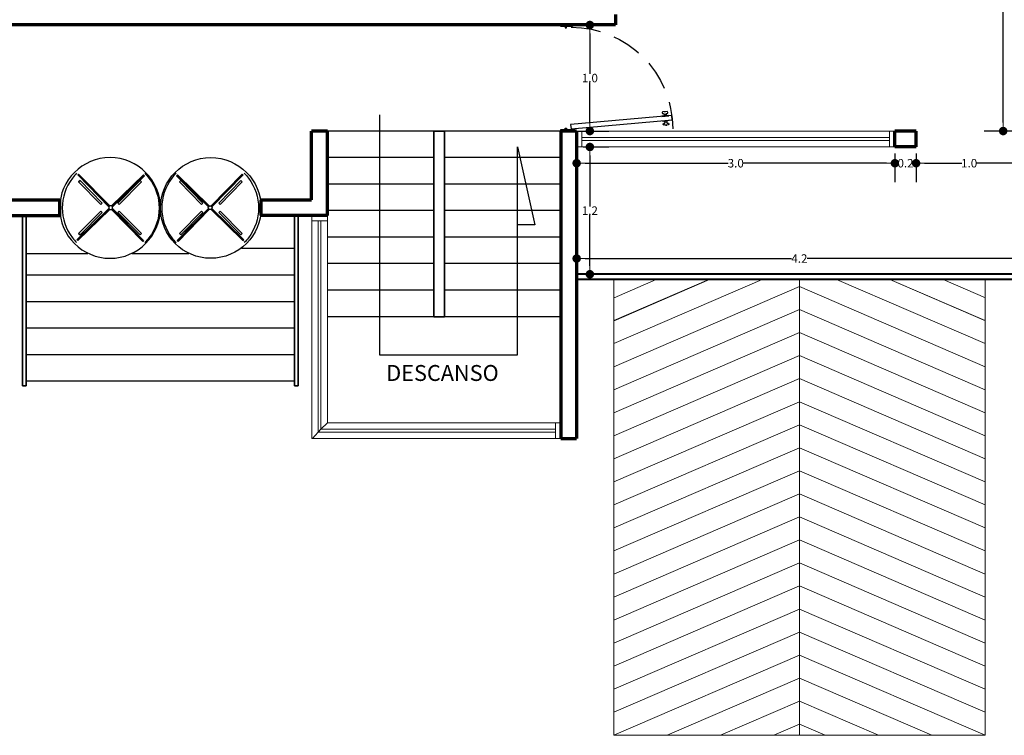
# Model space of a CAD drawing. Units: inches. Extents: x 523 to 998, y -156 to 74.
# Drawn here: x 915 to 924, y 48 to 54 of the extents above; entities that cross this region are included whole.
import ezdxf

# ---------------------------------------------------------------- set-up
doc = ezdxf.new("R2010")
doc.units = ezdxf.units.IN
doc.header["$MEASUREMENT"] = 0
doc.linetypes.add('DASHED2', pattern=[0.375, 0.25, -0.125])
for name, color, linetype, lineweight in [('03 sillares', 253, 'Continuous', 40), ('ACHURADOS', 251, 'Continuous', 13), ('cotas y nombres', 252, 'Continuous', 5), ('ESCALERAS', 7, 'Continuous', 25), ('muro .70', 7, 'Continuous', 70), ('muro bajo', 51, 'Continuous', 35), ('piso adoquin', 252, 'Continuous', 5), ('Puertas', 140, 'Continuous', 0), ('ventanas', 122, 'Continuous', 18)]:
    doc.layers.add(name, color=color, linetype=linetype, lineweight=lineweight)
for name, color, linetype in [('DRAUSSEN', 6, 'Continuous'), ('DRBODEN', 7, 'Continuous'), ('DRGLAS', 7, 'Continuous'), ('DRGLASAUSSEN', 5, 'Continuous'), ('DRSTAHL', 7, 'Continuous')]:
    doc.layers.add(name, color=color, linetype=linetype)
doc.styles.get("Standard").update_dxf_attribs({"font": 'arial.ttf'})
doc.styles.add('STYLE4', font='arial.ttf')
doc.dimstyles.get("Standard").update_dxf_attribs({"dimtxt": 0.08, "dimasz": 0.08, "dimexe": 0.18, "dimexo": 0.0625, "dimgap": 0, "dimtad": 0, "dimtih": 1, "dimtoh": 1, "dimdec": 1, "dimzin": 0, "dimdsep": 46, "dimtxsty": 'Standard', "dimblk": 'DOT', "dimcen": 0.09, "dimadec": 0, "dimazin": 0, "dimtfac": 1, "dimtdec": 1, "dimtofl": 0, "dimtmove": 0, "dimatfit": 3, "dimfxl": 1, "dimtolj": 1, "dimtzin": 0, "dimarcsym": 0})

# ---------------------------------------------------------------- blocks, each defined once
blk = doc.blocks.new('DREHGLASTU')
at = {"layer": 'DRGLASAUSSEN'}
blk.add_arc((-53.7, 53.7, 10), 76, 322.5444, 37.4556, dxfattribs=at)
at = {"layer": 'DRSTAHL'}
for centre, start, end in [((-53.7, 53.7), 37.4556, 45), ((-53.7, 53.7, 217), 322.5444, 37.4556), ((-53.7, 53.7), 322.5444, 37.4556), ((-53.7, 53.7), 315, 322.5444)]:
    blk.add_arc(centre, 76, start, end, dxfattribs=at)
blk = doc.blocks.new('GRIFF')
at = {"layer": 'DRSTAHL', "extrusion": (0.715302, -0.698815, 0)}
for p, q in [((0, 0), (-34.2, -35)), ((0, 0, 3), (-34.2, -35, 3)), ((-2.1, 2.1), (0, 0)), ((-2.1, 2.1, 3), (0, 0, 3)), ((-36.4, -33), (-34.2, -35))]:
    blk.add_line(p, q, dxfattribs=at)
at = {"layer": 'DRSTAHL'}
blk.add_lwpolyline([(-36.4, -33), (-2.1, 2.1)], dxfattribs=at)
for points in [[(0, 0), (-2.1, 2.1), (-36.4, -33), (-34.2, -35)], [(-2.1, 2.1), (-2.1, 2.1, 3), (-36.4, -33, 3), (-36.4, -33)], [(-34.2, -35, 3), (-36.4, -33, 3), (-2.1, 2.1, 3), (0, 0, 3)], [(-34.2, -35), (-34.2, -35, 3), (0, 0, 3), (0, 0)], [(0, 0), (-2.1, 2.1), (-2.1, 2.1, 3), (0, 0, 3)], [(-34.2, -35), (-36.4, -33), (-36.4, -33, 3), (-34.2, -35, 3)]]:
    blk.add_3dface(points, dxfattribs=at)
blk = doc.blocks.new('drehtuere')
at = {"layer": 'DRAUSSEN'}
for centre in [(-0.853, 0.793, 0.06), (-0.853, 0.793, 2.53)]:
    blk.add_circle(centre, 0.78, dxfattribs=at)
at = {"layer": 'DRBODEN'}
for centre in [(-0.853, 0.793, 0.06), (-0.853, 0.793, 2.33), (-0.853, 0.793, 2.53)]:
    blk.add_circle(centre, 0.78, dxfattribs=at)
at = {"layer": 'DRGLAS'}
for points in [[(-1.358, 1.292, 0.16), (-0.864, 0.81, 0.16), (-0.864, 0.81, 2.23), (-1.358, 1.292, 2.23)], [(-0.34, 1.304, 0.16), (-0.822, 0.811, 0.16), (-0.822, 0.811, 2.23), (-0.34, 1.304, 2.23)], [(-0.864, 0.768, 0.16), (-1.346, 0.274, 0.16), (-1.346, 0.274, 2.23), (-0.864, 0.768, 2.23)], [(-0.821, 0.768, 0.16), (-0.328, 0.286, 0.16), (-0.328, 0.286, 2.23), (-0.821, 0.768, 2.23)]]:
    blk.add_3dface(points, dxfattribs=at)
at = {"layer": 'DRSTAHL'}
for points, elevation in [([(-1.351, 1.299), (-1.365, 1.285), (-0.871, 0.803), (-0.857, 0.817)], 0.06), ([(-1.351, 1.299), (-1.365, 1.285), (-0.871, 0.803), (-0.857, 0.817)], 2.23), ([(-0.333, 1.297), (-0.347, 1.311), (-0.829, 0.818), (-0.815, 0.804)], 0.06), ([(-0.333, 1.297), (-0.347, 1.311), (-0.829, 0.818), (-0.815, 0.804)], 2.23), ([(-1.339, 0.267), (-1.353, 0.281), (-0.871, 0.775), (-0.857, 0.761)], 0.06), ([(-1.339, 0.267), (-1.353, 0.281), (-0.871, 0.775), (-0.857, 0.761)], 2.23), ([(-0.321, 0.293), (-0.335, 0.279), (-0.828, 0.761), (-0.815, 0.775)], 0.06), ([(-0.321, 0.293), (-0.335, 0.279), (-0.828, 0.761), (-0.815, 0.775)], 2.23)]:
    blk.add_lwpolyline(points, close=True, dxfattribs=dict(at, elevation=elevation))
blk.add_circle((-0.843, 0.789, 0.06), 0.03, dxfattribs=at)
for points in [[(-1.351, 1.299, 0.16), (-1.365, 1.285, 0.16), (-0.871, 0.803, 0.16), (-0.857, 0.817, 0.16)], [(-1.351, 1.299, 2.23), (-1.365, 1.285, 2.23), (-0.871, 0.803, 2.23), (-0.857, 0.817, 2.23)], [(-0.333, 1.297, 0.16), (-0.347, 1.311, 0.16), (-0.829, 0.818, 0.16), (-0.815, 0.804, 0.16)], [(-0.333, 1.297, 2.23), (-0.347, 1.311, 2.23), (-0.829, 0.818, 2.23), (-0.815, 0.804, 2.23)], [(-1.339, 0.267, 0.16), (-1.353, 0.281, 0.16), (-0.871, 0.775, 0.16), (-0.857, 0.761, 0.16)], [(-1.339, 0.267, 2.23), (-1.353, 0.281, 2.23), (-0.871, 0.775, 2.23), (-0.857, 0.761, 2.23)], [(-0.321, 0.293, 0.16), (-0.335, 0.279, 0.16), (-0.828, 0.761, 0.16), (-0.815, 0.775, 0.16)], [(-0.321, 0.293, 2.23), (-0.335, 0.279, 2.23), (-0.828, 0.761, 2.23), (-0.815, 0.775, 2.23)]]:
    blk.add_3dface(points, dxfattribs=at)
at = {"layer": 'DRSTAHL', "yscale": 0.01, "zscale": 0.01}
for name, p, xscale in [('DREHGLASTU', (-1.37, 0.256, 0.06), -0.01), ('DREHGLASTU', (-0.316, 0.256, 0.06), 0.01), ('GRIFF', (-1.339, 1.191, 1.01), -0.01), ('GRIFF', (-0.367, 1.191, 1.01), 0.01), ('GRIFF', (-0.367, 1.191, 1.01), 0.01)]:
    blk.add_blockref(name, p, dxfattribs=dict(at, xscale=xscale))
at = {"layer": 'DRSTAHL', "yscale": 0.01, "zscale": 0.01, "rotation": 180}
for p, xscale in [((-1.339, 0.388, 1.01), 0.01), ((-0.367, 0.388, 1.01), -0.01)]:
    blk.add_blockref('GRIFF', p, dxfattribs=dict(at, xscale=xscale))
blk = doc.blocks.new('P90')
at = {"color": 24, "linetype": 'Continuous'}
blk.add_lwpolyline([(0.0561, 0.0842), (0.0188, 0.0875), (0.0939, 0.9467), (0.1313, 0.9434)], close=True, dxfattribs=at)
for points in [[(0.0916, 0.9206), (0.0901, 0.9207, 0.414214), (0.0891, 0.9198), (0.0878, 0.9058, -0.414214), (0.0824, 0.9013), (0.0784, 0.9016, 0.414214), (0.0774, 0.9007), (0.0758, 0.8828, 0.414214), (0.0767, 0.8817), (0.0807, 0.8814, -0.414214), (0.0852, 0.876), (0.084, 0.862, 0.414214), (0.0849, 0.8609), (0.0864, 0.8608)], [(0.0772, 0.8992), (0.0722, 0.8997, -0.414214), (0.0677, 0.9051), (0.0681, 0.9101, 1), (0.0532, 0.9114), (0.0501, 0.8765, 1), (0.0651, 0.8752), (0.0655, 0.8802, -0.414214), (0.0709, 0.8847), (0.0759, 0.8843)], [(0.129, 0.9173), (0.1305, 0.9172, -0.414214), (0.1314, 0.9161), (0.1302, 0.9021, 0.414214), (0.1347, 0.8967), (0.1387, 0.8964, -0.414214), (0.1396, 0.8953), (0.138, 0.8774, -0.414214), (0.137, 0.8764), (0.133, 0.8768, 0.414214), (0.1276, 0.8723), (0.1263, 0.8583, -0.414214), (0.1253, 0.8574), (0.1238, 0.8575)], [(0.1395, 0.8938), (0.1445, 0.8934, 0.414214), (0.1499, 0.8979), (0.1503, 0.9029, -1), (0.1653, 0.9016), (0.1622, 0.8667, -1), (0.1473, 0.868), (0.1477, 0.873, 0.414214), (0.1432, 0.8784), (0.1382, 0.8789)]]:
    blk.add_lwpolyline(points, format="xyb", close=True)
for points in [[(0.0512, 0.889), (0.0487, 0.8892), (0.0496, 0.8991), (0.0521, 0.8989)], [(0.1633, 0.8792), (0.1658, 0.8789), (0.1667, 0.8889), (0.1642, 0.8891)]]:
    blk.add_lwpolyline(points, close=True)
at = {"color": 9, "linetype": 'Continuous'}
for points in [[(0, 0.1), (0, 0), (0.0125, 0), (0.0125, 0.1)], [(0.8875, 0.1), (0.8875, 0), (0.9, 0), (0.9, 0.1)], [(0.0125, 0.05), (0.0125, 0.0375), (0.025, 0.0375), (0.025, 0.05)], [(0.8875, 0.05), (0.8875, 0.0375), (0.875, 0.0375), (0.875, 0.05)]]:
    blk.add_lwpolyline(points, close=True, dxfattribs=at)
at = {"color": 9, "linetype": 'DASHED2'}
blk.add_arc((0.0188, 0.0875), 0.8625, 0, 90, dxfattribs=at)
blk = doc.blocks.new('_DOT')
at = {"color": 0, "linetype": 'ByBlock'}
blk.add_line((-0.5, 0), (-1, 0), dxfattribs=at)
at = {"color": 0, "linetype": 'ByBlock', "const_width": 0.5}
blk.add_lwpolyline([(-0.25, 0, 1), (0.25, 0, 1)], format="xyb", close=True, dxfattribs=at)
blk = doc.blocks.new('*D1184')
at = {"layer": 'cotas y nombres', "color": 0, "lineweight": -2, "transparency": 16777216}
for p, q in [((919.9416, 54.2423), (920.3337, 54.2423)), ((920.1537, 54.1623), (920.1537, 53.7832)), ((920.1537, 53.3223), (920.1537, 53.7015)), ((919.9416, 53.2423), (920.3337, 53.2423))]:
    blk.add_line(p, q, dxfattribs=at)
at = {"layer": 'Defpoints', "color": 0, "transparency": 16777216}
for p in [(919.8791, 54.2423), (919.8791, 53.2423), (920.1537, 53.2423)]:
    blk.add_point(p, dxfattribs=at)
at = {"layer": 'cotas y nombres', "color": 0, "lineweight": -2, "transparency": 16777216, "xscale": 0.08, "yscale": 0.08, "zscale": 0.08}
for p, rotation in [((920.1537, 54.2423), 90), ((920.1537, 53.2423), 270)]:
    blk.add_blockref('_DOT', p, dxfattribs=dict(at, rotation=rotation))
at = {"layer": 'cotas y nombres', "color": 0, "transparency": 16777216, "insert": (920.1537, 53.7423), "char_height": 0.08, "attachment_point": 5}
blk.add_mtext('\\A1;1.0', dxfattribs=at)
blk = doc.blocks.new('*D1185')
at = {"layer": 'cotas y nombres', "color": 0, "lineweight": -2, "transparency": 16777216}
for p, q in [((920.0916, 53.0923), (920.3337, 53.0923)), ((920.1537, 53.0123), (920.1537, 52.5325)), ((920.1537, 51.9723), (920.1537, 52.4522)), ((920.0916, 51.8923), (920.3337, 51.8923))]:
    blk.add_line(p, q, dxfattribs=at)
at = {"layer": 'Defpoints', "color": 0, "transparency": 16777216}
for p in [(920.0291, 53.0923), (920.0291, 51.8923), (920.1537, 51.8923)]:
    blk.add_point(p, dxfattribs=at)
at = {"layer": 'cotas y nombres', "color": 0, "lineweight": -2, "transparency": 16777216, "xscale": 0.08, "yscale": 0.08, "zscale": 0.08}
for p, rotation in [((920.1537, 53.0923), 90), ((920.1537, 51.8923), 270)]:
    blk.add_blockref('_DOT', p, dxfattribs=dict(at, rotation=rotation))
at = {"layer": 'cotas y nombres', "color": 0, "transparency": 16777216, "insert": (920.1537, 52.4923), "char_height": 0.08, "attachment_point": 5}
blk.add_mtext('\\A1;1.2', dxfattribs=at)
blk = doc.blocks.new('*D1095')
at = {"layer": 'cotas y nombres', "color": 0, "lineweight": -2, "transparency": 16777216}
for p, q in [((920.0291, 51.9548), (920.0291, 52.2205)), ((924.2291, 51.9548), (924.2291, 52.2205)), ((920.1091, 52.0405), (922.0551, 52.0405)), ((924.1491, 52.0405), (922.2031, 52.0405))]:
    blk.add_line(p, q, dxfattribs=at)
at = {"layer": 'Defpoints', "color": 0, "transparency": 16777216}
for p in [(924.2291, 52.0405), (920.0291, 51.8923), (924.2291, 51.8923)]:
    blk.add_point(p, dxfattribs=at)
at = {"layer": 'cotas y nombres', "color": 0, "lineweight": -2, "transparency": 16777216, "xscale": 0.08, "yscale": 0.08, "zscale": 0.08, "rotation": 180}
blk.add_blockref('_DOT', (920.0291, 52.0405), dxfattribs=at)
at = {"layer": 'cotas y nombres', "color": 0, "lineweight": -2, "transparency": 16777216, "xscale": 0.08, "yscale": 0.08, "zscale": 0.08}
blk.add_blockref('_DOT', (924.2291, 52.0405), dxfattribs=at)
at = {"layer": 'cotas y nombres', "color": 0, "transparency": 16777216, "insert": (922.1291, 52.0405), "char_height": 0.08, "attachment_point": 5}
blk.add_mtext('\\A1;4.2', dxfattribs=at)
blk = doc.blocks.new('*D1186')
at = {"layer": 'cotas y nombres', "color": 0, "lineweight": -2, "transparency": 16777216}
for p, q in [((920.0291, 53.0298), (920.0291, 52.7591)), ((923.0291, 53.0298), (923.0291, 52.7591)), ((920.1091, 52.9391), (921.4565, 52.9391)), ((922.9491, 52.9391), (921.6018, 52.9391))]:
    blk.add_line(p, q, dxfattribs=at)
at = {"layer": 'Defpoints', "color": 0, "transparency": 16777216}
for p in [(920.0291, 53.0923), (923.0291, 53.0923), (923.0291, 52.9391)]:
    blk.add_point(p, dxfattribs=at)
at = {"layer": 'cotas y nombres', "color": 0, "lineweight": -2, "transparency": 16777216, "xscale": 0.08, "yscale": 0.08, "zscale": 0.08, "rotation": 180}
blk.add_blockref('_DOT', (920.0291, 52.9391), dxfattribs=at)
at = {"layer": 'cotas y nombres', "color": 0, "lineweight": -2, "transparency": 16777216, "xscale": 0.08, "yscale": 0.08, "zscale": 0.08}
blk.add_blockref('_DOT', (923.0291, 52.9391), dxfattribs=at)
at = {"layer": 'cotas y nombres', "color": 0, "transparency": 16777216, "insert": (921.5291, 52.9391), "char_height": 0.08, "attachment_point": 5}
blk.add_mtext('\\A1;3.0', dxfattribs=at)
blk = doc.blocks.new('*D1187')
at = {"layer": 'cotas y nombres', "color": 0, "lineweight": -2, "transparency": 16777216}
for p, q in [((923.0291, 53.0298), (923.0291, 52.7591)), ((923.2291, 53.0298), (923.2291, 52.7591)), ((922.9491, 52.9391), (922.8691, 52.9391)), ((923.3091, 52.9391), (923.3891, 52.9391))]:
    blk.add_line(p, q, dxfattribs=at)
at = {"layer": 'Defpoints', "color": 0, "transparency": 16777216}
for p in [(923.0291, 53.0923), (923.2291, 53.0923), (923.0291, 52.9391)]:
    blk.add_point(p, dxfattribs=at)
at = {"layer": 'cotas y nombres', "color": 0, "lineweight": -2, "transparency": 16777216, "xscale": 0.08, "yscale": 0.08, "zscale": 0.08}
blk.add_blockref('_DOT', (923.0291, 52.9391), dxfattribs=at)
at = {"layer": 'cotas y nombres', "color": 0, "lineweight": -2, "transparency": 16777216, "xscale": 0.08, "yscale": 0.08, "zscale": 0.08, "rotation": 180}
blk.add_blockref('_DOT', (923.2291, 52.9391), dxfattribs=at)
at = {"layer": 'cotas y nombres', "color": 0, "transparency": 16777216, "insert": (923.1291, 52.9391), "char_height": 0.08, "attachment_point": 5}
blk.add_mtext('\\A1;0.2', dxfattribs=at)
blk = doc.blocks.new('*D1096')
at = {"layer": 'cotas y nombres', "color": 0, "lineweight": -2, "transparency": 16777216}
for p, q in [((923.2291, 53.0298), (923.2291, 52.7591)), ((924.2291, 53.0298), (924.2291, 52.7591)), ((923.3091, 52.9391), (923.6602, 52.9391)), ((924.1491, 52.9391), (923.798, 52.9391))]:
    blk.add_line(p, q, dxfattribs=at)
at = {"layer": 'Defpoints', "color": 0, "transparency": 16777216}
for p in [(923.2291, 53.0923), (924.2291, 53.0923), (924.2291, 52.9391)]:
    blk.add_point(p, dxfattribs=at)
at = {"layer": 'cotas y nombres', "color": 0, "lineweight": -2, "transparency": 16777216, "xscale": 0.08, "yscale": 0.08, "zscale": 0.08, "rotation": 180}
blk.add_blockref('_DOT', (923.2291, 52.9391), dxfattribs=at)
at = {"layer": 'cotas y nombres', "color": 0, "lineweight": -2, "transparency": 16777216, "xscale": 0.08, "yscale": 0.08, "zscale": 0.08}
blk.add_blockref('_DOT', (924.2291, 52.9391), dxfattribs=at)
at = {"layer": 'cotas y nombres', "color": 0, "transparency": 16777216, "insert": (923.7291, 52.9391), "char_height": 0.08, "attachment_point": 5}
blk.add_mtext('\\A1;1.0', dxfattribs=at)
blk = doc.blocks.new('*D1097')
at = {"layer": 'cotas y nombres', "color": 0, "lineweight": -2, "transparency": 16777216}
for p, q in [((924.1666, 57.3423), (923.8695, 57.3423)), ((924.0495, 57.2623), (924.0495, 55.3325)), ((924.0495, 53.3223), (924.0495, 55.2522)), ((924.1597, 53.2423), (923.8695, 53.2423))]:
    blk.add_line(p, q, dxfattribs=at)
at = {"layer": 'Defpoints', "color": 0, "transparency": 16777216}
for p in [(924.2291, 57.3423), (924.0495, 53.2423), (924.2222, 53.2423)]:
    blk.add_point(p, dxfattribs=at)
at = {"layer": 'cotas y nombres', "color": 0, "lineweight": -2, "transparency": 16777216, "xscale": 0.08, "yscale": 0.08, "zscale": 0.08}
for p, rotation in [((924.0495, 57.3423), 90), ((924.0495, 53.2423), 270)]:
    blk.add_blockref('_DOT', p, dxfattribs=dict(at, rotation=rotation))
at = {"layer": 'cotas y nombres', "color": 0, "transparency": 16777216, "insert": (924.0495, 55.2923), "char_height": 0.08, "attachment_point": 5}
blk.add_mtext('\\A1;4.1', dxfattribs=at)
blk = doc.blocks.new('A$C07C80C60')
at = {"layer": 'piso adoquin'}
for p, q in [((0, 3.9081), (0.9001, 4.297)), ((0, 4.1253), (0.3973, 4.297)), ((0.0038, 4.297), (0.0038, 0)), ((0.0038, 3.6925), (1.4028, 4.297)), ((0.0038, 3.6925), (1.4028, 4.297)), ((0.0038, 3.9097), (0.9001, 4.297)), ((1.7538, 0), (1.7538, 4.297)), ((2.1048, 4.297), (3.5038, 3.6925)), ((2.1048, 4.297), (3.5038, 3.6925)), ((2.5999, 4.297), (3.5, 3.9081)), ((2.6075, 4.297), (3.5038, 3.9097)), ((3.1027, 4.297), (3.5, 4.1253)), ((3.5038, 4.297), (3.5038, 0)), ((0.0038, 3.4753), (1.7538, 4.2314)), ((1.7538, 4.2314), (3.5038, 3.4753)), ((0.0038, 3.2581), (1.7538, 4.0142)), ((1.7538, 4.0142), (3.5038, 3.2581)), ((0.0038, 3.0409), (1.7538, 3.797)), ((1.7538, 3.797), (3.5038, 3.0409)), ((0.0038, 2.8237), (1.7538, 3.5798)), ((1.7538, 3.5798), (3.5038, 2.8237)), ((0.0038, 2.6065), (1.7538, 3.3626)), ((1.7538, 3.3626), (3.5038, 2.6065)), ((0.0038, 2.3893), (1.7538, 3.1454)), ((1.7538, 3.1454), (3.5038, 2.3893)), ((0.0038, 2.1721), (1.7538, 2.9282)), ((1.7538, 2.9282), (3.5038, 2.1721)), ((0.0038, 1.9549), (1.7538, 2.711)), ((1.7538, 2.711), (3.5038, 1.9549)), ((0.0038, 1.7377), (1.7538, 2.4937)), ((1.7538, 2.4937), (3.5038, 1.7377)), ((0.0038, 1.5205), (1.7538, 2.2765)), ((1.7538, 2.2765), (3.5038, 1.5205)), ((0.0038, 1.3032), (1.7538, 2.0593)), ((1.7538, 2.0593), (3.5038, 1.3032)), ((0.0038, 1.086), (1.7538, 1.8421)), ((1.7538, 1.8421), (3.5038, 1.086)), ((0.0038, 0.8688), (1.7538, 1.6249)), ((1.7538, 1.6249), (3.5038, 0.8688)), ((0.0038, 0.6516), (1.7538, 1.4077)), ((1.7538, 1.4077), (3.5038, 0.6516)), ((0.0038, 0.4344), (1.7538, 1.1905)), ((1.7538, 1.1905), (3.5038, 0.4344)), ((0.0038, 0.2172), (1.7538, 0.9733)), ((1.7538, 0.9733), (3.5038, 0.2172)), ((0.0038, 0), (1.7538, 0.7561)), ((1.7538, 0.7561), (3.5038, 0)), ((0.5066, 0), (1.7538, 0.5389)), ((1.7538, 0.5389), (3.0011, 0)), ((1.0093, 0), (1.7538, 0.3217)), ((1.7538, 0.3217), (2.4983, 0)), ((1.512, 0), (1.7538, 0.1045)), ((1.7538, 0.1045), (1.9956, 0)), ((0.0038, 0), (3.5038, 0))]:
    blk.add_line(p, q, dxfattribs=at)

msp = doc.modelspace()

# ---------------------------------------------------------------- linework, layer by layer
at = {"layer": '03 sillares'}
for p, q in [((924.2291, 51.8923), (920.0291, 51.8923)), ((924.2291, 51.8423), (920.0291, 51.8423))]:
    msp.add_line(p, q, dxfattribs=at)
at = {"layer": 'ACHURADOS', "ltscale": 0.01}
msp.add_line((920.3791, 51.8423), (923.8791, 51.8423), dxfattribs=at)
at = {"layer": 'ESCALERAS'}
for p, q in [((918.1703, 53.3965), (918.1703, 51.1327)), ((918.6829, 53.2422), (917.6791, 53.2423)), ((919.8791, 53.2423), (918.7829, 53.2423)), ((919.4729, 51.1327), (919.4729, 53.0938)), ((919.4729, 53.0938), (919.6357, 52.3594)), ((918.6829, 52.9923), (917.6791, 52.9923)), ((919.8791, 52.9923), (918.7829, 52.9923)), ((918.6829, 52.7423), (917.6791, 52.7423)), ((919.8791, 52.7423), (918.7829, 52.7423)), ((918.6829, 52.4923), (917.6791, 52.4923)), ((919.8791, 52.4923), (918.7829, 52.4923)), ((919.6357, 52.3594), (919.4729, 52.3594)), ((918.6829, 52.2423), (917.6791, 52.2423)), ((919.8791, 52.2423), (918.7829, 52.2423)), ((914.8406, 52.0869), (915.4227, 52.0869)), ((915.8387, 52.0869), (916.3727, 52.0869)), ((916.8696, 52.1369), (917.3706, 52.1369)), ((918.6829, 51.9923), (917.6791, 51.9923)), ((919.8791, 51.9923), (918.7829, 51.9923)), ((914.8406, 51.8869), (917.3706, 51.8869)), ((918.6829, 51.7423), (917.6791, 51.7423)), ((919.8791, 51.7423), (918.7829, 51.7423)), ((914.8406, 51.6369), (917.3706, 51.6369)), ((918.6829, 51.4923), (917.6791, 51.4923)), ((919.8791, 51.4923), (918.7829, 51.4923)), ((914.8406, 51.3869), (917.3706, 51.3869)), ((914.8406, 51.1369), (917.3706, 51.1369)), ((918.1703, 51.1327), (919.4729, 51.1327)), ((914.8406, 50.8869), (917.3706, 50.8869))]:
    msp.add_line(p, q, dxfattribs=at)
at = {"layer": 'muro .70'}
for p, q in [((920.3966, 54.3423), (920.3966, 54.2423)), ((920.3966, 54.2423), (912.1116, 54.2423)), ((917.5291, 52.5949), (917.5291, 53.2423)), ((917.6791, 53.2423), (917.5291, 53.2423)), ((917.6791, 52.4454), (917.6791, 53.2423)), ((920.0291, 53.2423), (919.8791, 53.2423)), ((919.8791, 53.2423), (919.8791, 50.3423)), ((920.0291, 53.2423), (920.0291, 50.3423)), ((923.0291, 53.0923), (923.0291, 53.2423)), ((923.2291, 53.2423), (923.0291, 53.2423)), ((923.2291, 53.0923), (923.2291, 53.2423)), ((923.2291, 53.0923), (923.0291, 53.0923)), ((913.6291, 52.5948), (915.1566, 52.5948)), ((915.1566, 52.4448), (915.1566, 52.5948)), ((917.0549, 52.4454), (917.0549, 52.5949)), ((917.0549, 52.5949), (917.5291, 52.5949)), ((913.6291, 52.4448), (915.1566, 52.4448)), ((917.6791, 52.4454), (917.0549, 52.4454)), ((919.8791, 50.3423), (920.0291, 50.3423))]:
    msp.add_line(p, q, dxfattribs=at)
at = {"layer": 'muro bajo', "ltscale": 0.01}
for p, q in [((918.6829, 53.2423), (918.7829, 53.2423)), ((918.6829, 53.2422), (918.6829, 51.4922)), ((918.7829, 53.2422), (918.7829, 51.4922)), ((914.8056, 52.4448), (914.8056, 50.8407)), ((914.8406, 52.4448), (914.8406, 50.8407)), ((917.3706, 50.8407), (917.3706, 52.4448)), ((917.4056, 50.8407), (917.4056, 52.4448)), ((918.6829, 51.4922), (918.7829, 51.4922)), ((914.8056, 50.8407), (914.8406, 50.8407)), ((917.3706, 50.8407), (917.4056, 50.8407))]:
    msp.add_line(p, q, dxfattribs=at)
at = {"layer": 'Puertas'}
for p, q in [((923.0291, 53.2423), (920.0291, 53.2423)), ((920.0791, 53.2423), (920.0791, 53.0923)), ((922.9791, 53.0923), (922.9791, 53.2423)), ((923.0291, 53.0923), (920.0291, 53.0923)), ((917.5329, 52.4454), (917.5329, 50.3423)), ((917.6791, 50.4923), (917.6791, 52.4454)), ((917.6791, 52.395), (917.5329, 52.395)), ((917.6191, 50.4323), (917.6791, 50.4923)), ((919.8791, 50.4923), (917.6791, 50.4923)), ((919.8291, 50.4923), (919.8291, 50.3423)), ((917.6191, 50.4323), (917.5406, 50.3423)), ((917.5329, 50.3423), (919.8791, 50.3423))]:
    msp.add_line(p, q, dxfattribs=at)
at = {"layer": 'ventanas'}
for p, q in [((922.9791, 53.1823), (920.0791, 53.1823)), ((922.9791, 53.1523), (920.0791, 53.1523)), ((917.5929, 52.395), (917.5929, 50.4023)), ((917.6191, 50.4323), (917.6191, 52.395)), ((917.5929, 50.4023), (919.8291, 50.4023)), ((919.8291, 50.4323), (917.6191, 50.4323))]:
    msp.add_line(p, q, dxfattribs=at)

# ---------------------------------------------------------------- block references
at = {"xscale": -1.111111111111116, "yscale": 1.111111111111116, "zscale": 1.111111111111116, "rotation": 270}
msp.add_blockref('P90', (919.8791, 53.2423), dxfattribs=at)
at = {"layer": 'ACHURADOS', "ltscale": 0.01, "xscale": -1}
msp.add_blockref('A$C07C80C60', (923.8829, 47.5454), dxfattribs=at)
at = {"layer": 'Puertas', "yscale": -0.6083201934230829, "zscale": 0.6085231317973694}
for p, xscale in [((916.1498, 52.9998, -0.0365), 0.6085231317973694), ((916.0616, 52.9998, -0.0365), -0.6085231317973694)]:
    msp.add_blockref('drehtuere', p, dxfattribs=dict(at, xscale=xscale))

# ---------------------------------------------------------------- texts
at = {"style": 'STYLE4'}
msp.add_text('DESCANSO', height=0.15, dxfattribs=at).set_placement((918.2345, 50.8865))

# ---------------------------------------------------------------- dimensions: what is measured, and where the dimension line sits
at = {"layer": 'cotas y nombres'}
for base, p1, p2, picture, middle in [((924.0495, 53.2423), (924.2291, 57.3423), (924.2222, 53.2423), '*D1097', (924.0495, 55.2923)), ((920.1537, 53.2423), (919.8791, 54.2423), (919.8791, 53.2423), '*D1184', (920.1537, 53.7423)), ((920.1537, 51.8923), (920.0291, 53.0923), (920.0291, 51.8923), '*D1185', (920.1537, 52.4923))]:
    dim = msp.add_linear_dim(base=base, p1=p1, p2=p2, angle=90, dimstyle='Standard', dxfattribs=at)
    dim.commit()
    dim.dimension.update_dxf_attribs({"geometry": picture, "text_midpoint": middle})
for base, p1, p2, picture, middle in [((923.0291, 52.9391), (920.0291, 53.0923), (923.0291, 53.0923), '*D1186', (921.5291, 52.9391)), ((924.2291, 52.9391), (923.2291, 53.0923), (924.2291, 53.0923), '*D1096', (923.7291, 52.9391)), ((924.2291, 52.0405), (920.0291, 51.8923), (924.2291, 51.8923), '*D1095', (922.1291, 52.0405))]:
    dim = msp.add_linear_dim(base=base, p1=p1, p2=p2, dimstyle='Standard', dxfattribs=at)
    dim.commit()
    dim.dimension.update_dxf_attribs({"geometry": picture, "text_midpoint": middle})
dim = msp.add_linear_dim(base=(923.0291, 52.9391), p1=(923.2291, 53.0923), p2=(923.0291, 53.0923), dimstyle='Standard', dxfattribs=at)
dim.commit()
dim.dimension.update_dxf_attribs({"geometry": '*D1187', "text_midpoint": (923.1291, 52.9391), "dimtype": 160})

doc.saveas('drawing.dxf')
